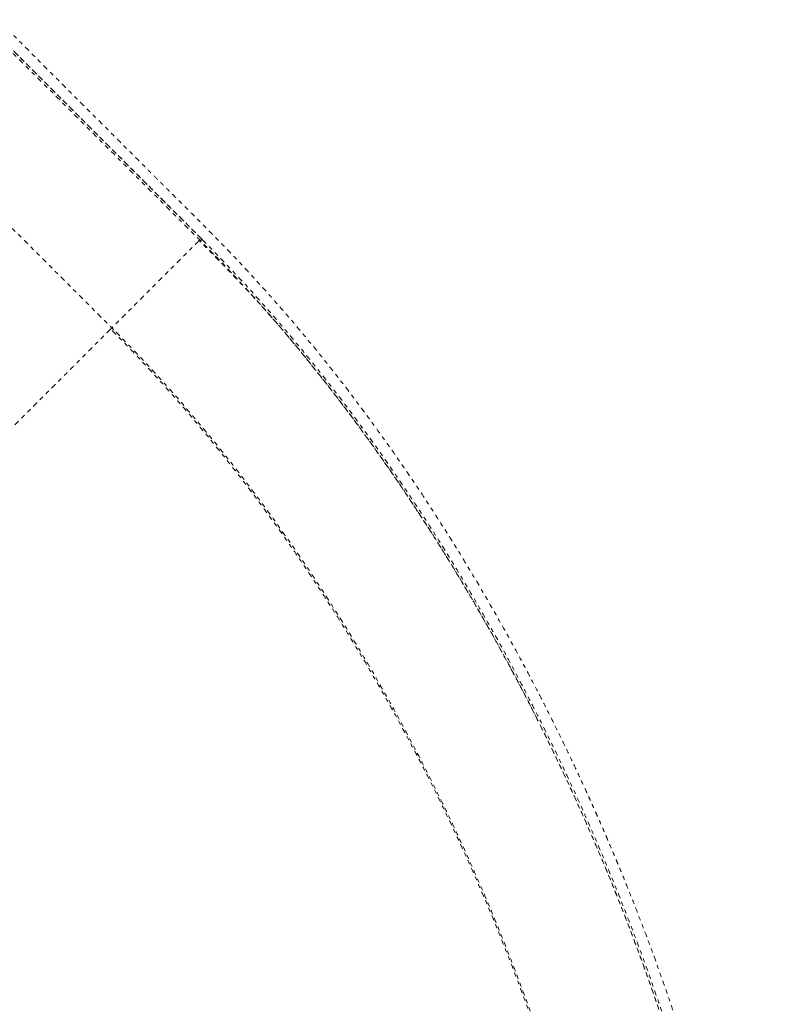
# Model space of a CAD drawing. Units: millimetres. Extents: x -60 to 1106, y 0 to 585.
# Drawn here: x 186 to 204, y 265 to 289 of the extents above; entities that cross this region are included whole.
import ezdxf

# ---------------------------------------------------------------- set-up
doc = ezdxf.new("R2010")
doc.units = ezdxf.units.MM
doc.header["$LTSCALE"] = 20
doc.linetypes.add('PHANTOM', pattern=[0.0127, 0.00635, -0.00127, 0.00127, -0.00127, 0.00127, -0.00127])
doc.layers.add('CONTOUR', color=7, linetype='Continuous')

msp = doc.modelspace()

# ---------------------------------------------------------------- linework, layer by layer
at = {"layer": 'CONTOUR', "linetype": 'PHANTOM', "lineweight": 0}
for p, q in [((183.18276, 286.75826), (188.40375, 281.53727)), ((190.52477, 283.65829), (190.50628, 283.6398))]:
    msp.add_line(p, q, dxfattribs=at)
for points, knots in [([(204.48163, 249.68106), (204.48161, 249.85907), (204.48157, 250.20454), (204.48238, 250.7064), (204.47939, 251.1786), (204.47052, 251.62194), (204.45749, 252.03496), (204.44153, 252.41055), (204.42387, 252.74912), (204.4054, 253.05383), (204.38572, 253.34204), (204.3644, 253.62413), (204.32515, 254.09792), (204.25967, 254.77113), (204.15575, 255.64655), (204.02989, 256.54674), (203.88293, 257.45965), (203.71537, 258.38018), (203.53081, 259.29212), (203.32875, 260.20089), (203.1042, 261.12824), (202.8562, 262.0734), (202.58386, 263.03545), (202.29102, 263.99967), (201.9732, 264.97928), (201.62456, 265.9875), (201.30888, 266.84488), (201.04281, 267.5351), (200.8417, 268.04169), (200.68044, 268.43663), (200.56059, 268.7247), (200.48242, 268.91067), (200.4045, 269.09417), (200.32701, 269.27485), (200.25272, 269.44642), (200.18209, 269.60806), (200.12052, 269.7478), (200.07058, 269.86036), (200.0293, 269.95294), (199.98498, 270.0519), (199.92668, 270.1813), (199.85419, 270.34094), (199.77207, 270.52013), (199.68436, 270.70966), (199.54855, 271.00016), (199.35734, 271.40195), (199.10347, 271.92167), (198.83322, 272.45979), (198.50544, 273.09444), (198.12862, 273.79927), (197.718, 274.537), (197.32637, 275.21563), (196.94884, 275.84856), (196.5646, 276.47197), (196.11666, 277.17529), (195.60101, 277.95331), (195.0134, 278.79914), (194.41019, 279.62706), (193.78714, 280.44169), (193.23724, 281.12533), (192.76692, 281.68648), (192.39131, 282.12117), (192.02511, 282.53216), (191.67889, 282.90964), (191.37682, 283.23087), (191.11504, 283.50384), (190.88361, 283.74162), (190.65111, 283.97773), (190.41145, 284.21891), (190.20194, 284.42848), (190.02439, 284.60564), (189.87662, 284.75289), (189.71596, 284.91291), (189.53569, 285.09249), (189.33435, 285.29315), (189.11223, 285.51478), (188.86959, 285.75715), (188.60528, 286.02137), (188.29891, 286.32776), (187.94746, 286.67929), (187.54789, 287.07896), (187.11755, 287.50935), (186.65642, 287.97047), (186.16453, 288.46233), (185.82636, 288.80049), (185.65214, 288.9747)], [0, 0, 0, 0, 0.01272782, 0.02470109, 0.03591591, 0.04636152, 0.0560317, 0.06492219, 0.07258876, 0.07956046, 0.08601158, 0.09246471, 0.09895501, 0.11849052, 0.13835369, 0.15820116, 0.17905025, 0.19946961, 0.21960083, 0.23972328, 0.25984191, 0.28117536, 0.30250685, 0.32383782, 0.3454681, 0.36804186, 0.39158016, 0.4033956, 0.4149117, 0.42610449, 0.43041323, 0.43467208, 0.43888104, 0.44304012, 0.44712448, 0.45072471, 0.45421489, 0.45679953, 0.45852766, 0.4606383, 0.46367089, 0.4675229, 0.47175265, 0.47616726, 0.48076676, 0.49209333, 0.50440589, 0.51750657, 0.53038613, 0.54989232, 0.5685025, 0.58441129, 0.6001802, 0.6159509, 0.63172455, 0.65426296, 0.67680432, 0.69934528, 0.72206085, 0.74530794, 0.75856441, 0.77195411, 0.78474261, 0.79664741, 0.80766544, 0.81569882, 0.823348, 0.83119406, 0.83928626, 0.84762282, 0.85239771, 0.85725141, 0.86257343, 0.86865372, 0.87549262, 0.8829486, 0.89113742, 0.90005926, 0.90971434, 0.92216474, 0.93565435, 0.95018281, 0.96574996, 0.98235572, 1, 1, 1, 1]), ([(185.2822, 288.90075), (186.15575, 288.02719), (187.32048, 286.86245), (188.77705, 285.40594), (189.64839, 284.53433), (190.23265, 283.95028), (190.52478, 283.65826)], [0, 0, 0, 0, 0.49999956, 0.6666661, 0.83333295, 1, 1, 1, 1]), ([(190.58317, 283.67099), (190.29138, 283.96311), (189.70765, 284.54749), (188.83593, 285.41839), (187.37946, 286.87505), (186.21469, 288.03978), (185.34113, 288.91332)], [0, 0, 0, 0, 0.166599675, 0.333281482, 0.499965981, 1, 1, 1, 1]), ([(185.59134, 288.66312), (186.41579, 287.83862), (187.65245, 286.60189), (189.30107, 284.95351), (190.12536, 284.1294), (190.53754, 283.71731)], [0, 0, 0, 0, 0.49998907, 0.74997547, 1, 1, 1, 1]), ([(190.50628, 283.6398), (190.50494, 283.63846), (190.49677, 283.63029), (190.45594, 283.58946), (190.3917, 283.52522), (190.3198, 283.45332), (190.24019, 283.37371), (190.15675, 283.29027), (190.07353, 283.20705), (189.98259, 283.11611), (189.8844, 283.01792), (189.77983, 282.91335), (189.67019, 282.80371), (189.5571, 282.69062), (189.4424, 282.57592), (189.3281, 282.46163), (189.21613, 282.34965), (189.10828, 282.2418), (189.00602, 282.13954), (188.91056, 282.04408), (188.82254, 281.95606), (188.7424, 281.87592), (188.66258, 281.79611), (188.58689, 281.72041), (188.52004, 281.65356), (188.45857, 281.59209), (188.43505, 281.56857), (188.42102, 281.55455)], [0, 0, 0, 0, 0.01378544, 0.08427875, 0.13131276, 0.17831295, 0.22532843, 0.26064082, 0.29591949, 0.33113958, 0.36634891, 0.40160196, 0.43686419, 0.47212457, 0.50736852, 0.54261838, 0.57788153, 0.61314232, 0.64837983, 0.68358174, 0.71882318, 0.75412237, 0.78943055, 0.83643306, 0.88344529, 0.93048201, 1, 1, 1, 1]), ([(191.85013, 282.25763), (191.84627, 282.26178), (191.82794, 282.28151), (191.79181, 282.31975), (191.73263, 282.38226), (191.6562, 282.46255), (191.56095, 282.56238), (191.44276, 282.68593), (191.29993, 282.83476), (191.13057, 283.01038), (190.94117, 283.2054), (190.73149, 283.41952), (190.58588, 283.56594), (190.50936, 283.64288)], [0, 0, 0, 0, 0.00776584, 0.03690762, 0.07188142, 0.12810648, 0.19569065, 0.27488241, 0.38544734, 0.51312812, 0.65804988, 0.82031143, 1, 1, 1, 1]), ([(191.84835, 282.25598), (191.65383, 282.47179), (191.2185, 282.95475), (190.77184, 283.40772), (190.52477, 283.65829)], [0, 0, 0, 0, 0.44684206, 1, 1, 1, 1]), ([(190.58317, 283.67099), (190.57773, 283.66698), (190.56686, 283.65896), (190.55005, 283.65295), (190.53495, 283.652), (190.52817, 283.65617), (190.52478, 283.65826)], [0, 0, 0, 0, 0.25000004, 0.50000005, 0.75000003, 1, 1, 1, 1]), ([(191.71643, 282.3992), (191.57234, 282.55905), (191.18099, 282.9932), (190.7792, 283.3999), (190.52535, 283.65686)], [0, 0, 0, 0, 0.36819601, 1, 1, 1, 1]), ([(204.21846, 250.68797), (204.21479, 251.08578), (204.20745, 251.88061), (204.14404, 253.10041), (204.04318, 254.33713), (203.90103, 255.5903), (203.71912, 256.85582), (203.49823, 258.13061), (203.23934, 259.41178), (202.94338, 260.69654), (202.61118, 261.98228), (202.24368, 263.2666), (201.84179, 264.54734), (201.40641, 265.82234), (200.93845, 267.08952), (200.43868, 268.34681), (199.90785, 269.5922), (199.34671, 270.82376), (198.756, 272.03952), (198.13654, 273.23739), (197.48912, 274.4151), (196.8145, 275.57027), (196.14279, 276.6534), (195.47863, 277.66589), (194.82618, 278.60954), (194.15619, 279.52827), (193.46974, 280.42002), (192.76776, 281.2831), (192.05123, 282.11507), (191.32426, 282.91461), (190.82968, 283.41941), (190.58318, 283.671)], [0, 0, 0, 0, 0.03550029, 0.07092903, 0.10641504, 0.14193625, 0.17747863, 0.21304877, 0.24864826, 0.2842728, 0.31991592, 0.35558006, 0.3912674, 0.42697682, 0.46270493, 0.49844969, 0.53421068, 0.56998821, 0.60578339, 0.64159612, 0.67742196, 0.71325683, 0.74910162, 0.78047754, 0.81185878, 0.84323844, 0.87461137, 0.9059803, 0.9373736, 0.96878682, 1, 1, 1, 1]), ([(191.98628, 282.10496), (191.98419, 282.10739), (191.83039, 282.28564), (191.6727, 282.45327), (191.51715, 282.61862)], [0, 0, 0, 0, 0.01360521, 1, 1, 1, 1]), ([(204.11296, 252.63524), (204.11001, 252.70405), (204.09181, 253.12861), (204.02753, 253.9236), (203.91881, 255.01817), (203.7763, 256.12429), (203.6042, 257.23803), (203.40224, 258.35766), (203.1603, 259.53463), (202.874, 260.76756), (202.53916, 262.05428), (202.16923, 263.3388), (201.76512, 264.61905), (201.32782, 265.89267), (200.85824, 267.15756), (200.35719, 268.41188), (199.82547, 269.65381), (199.26388, 270.88123), (198.67324, 272.09206), (198.05426, 273.28441), (197.40769, 274.4563), (196.73444, 275.60529), (196.06466, 276.68207), (195.40271, 277.6882), (194.75271, 278.62573), (194.08539, 279.53826), (193.40203, 280.42487), (192.7022, 281.27997), (192.18347, 281.89059), (191.8949, 282.20523), (191.84835, 282.25598)], [0, 0, 0, 0, 0.00681294, 0.04203791, 0.07724308, 0.11246464, 0.14769838, 0.1829137, 0.21813719, 0.25840738, 0.29866183, 0.33892702, 0.3792035, 0.41947861, 0.45974075, 0.50000714, 0.54028394, 0.58055933, 0.62082047, 0.66108256, 0.70135715, 0.74163088, 0.78188475, 0.81710235, 0.85233682, 0.88755358, 0.92276097, 0.95799082, 0.99322487, 1, 1, 1, 1]), ([(198.6694, 272.08627), (198.66234, 272.10072), (198.45844, 272.51824), (198.03159, 273.32191), (197.38761, 274.49324), (196.71397, 275.6392), (196.04486, 276.71346), (195.38368, 277.71678), (194.73464, 278.65143), (194.06882, 279.5611), (193.38714, 280.44264), (192.70368, 281.28304), (192.24134, 281.81248), (192.01616, 282.07035)], [0, 0, 0, 0, 0.00387997, 0.11209373, 0.22030808, 0.32855029, 0.43674024, 0.531422, 0.62614588, 0.72086726, 0.81553227, 0.91015213, 1, 1, 1, 1]), ([(188.37204, 281.50556), (188.35997, 281.49349), (188.33198, 281.46551), (188.24566, 281.37918), (188.11999, 281.25351), (187.96496, 281.09848), (187.78899, 280.92251), (187.59835, 280.73187), (187.38218, 280.5157), (187.14044, 280.27396), (186.87209, 280.00561), (186.57762, 279.71114), (186.25764, 279.39116), (185.91245, 279.04597), (185.57259, 278.70611), (185.24541, 278.37894), (184.93777, 278.07129), (184.6182, 277.75172), (184.28749, 277.42101), (183.94557, 277.07909), (183.59215, 276.72567), (183.22902, 276.36254), (182.85861, 275.99213), (182.48329, 275.61681), (182.10344, 275.23696), (181.71906, 274.85258), (181.33055, 274.46408), (180.94006, 274.07358), (180.55139, 273.68491), (180.16821, 273.30173), (179.79236, 272.92588), (179.42393, 272.55745), (179.06274, 272.19627), (178.70891, 271.84243), (178.3645, 271.49802), (178.0315, 271.16502), (177.71192, 270.84544), (177.40574, 270.53927), (177.07961, 270.21314), (176.7392, 269.87273), (176.39346, 269.52698), (176.07494, 269.20846), (175.78354, 268.91707), (175.51831, 268.65183), (175.27831, 268.41183), (175.06268, 268.19621), (174.87216, 268.00568), (174.6965, 267.83002), (174.54239, 267.67591), (174.41615, 267.54967), (174.32653, 267.46005), (174.27005, 267.40357), (174.26309, 267.39661), (174.2596, 267.39313)], [0, 0, 0, 0, 0.01947953, 0.04516549, 0.07084516, 0.09662115, 0.11821101, 0.1397546, 0.16119946, 0.18263161, 0.20415539, 0.22574271, 0.24726348, 0.2687278, 0.2902271, 0.30643209, 0.32263588, 0.33876652, 0.35484467, 0.37092099, 0.38707089, 0.40331361, 0.41946617, 0.43553055, 0.45157499, 0.46766894, 0.48387484, 0.50022051, 0.51656397, 0.53276492, 0.5488582, 0.56491584, 0.58099791, 0.59717141, 0.61347163, 0.62969902, 0.64584314, 0.6619567, 0.67808709, 0.69970964, 0.72137217, 0.74283165, 0.76416846, 0.78546487, 0.8067945, 0.82822339, 0.84980417, 0.87140845, 0.89714632, 0.92277449, 0.94840155, 0.97411313, 1, 1, 1, 1]), ([(188.40375, 281.53727), (188.40254, 281.53606), (188.40104, 281.53456), (188.37679, 281.51031), (188.37204, 281.50556)], [0, 0, 0, 0, 0.804098582, 1, 1, 1, 1]), ([(201.16832, 250.78317), (201.16777, 250.81014), (201.16672, 250.86151), (201.15994, 250.95028), (201.15144, 251.04324), (201.14222, 251.1411), (201.13298, 251.25112), (201.12453, 251.37432), (201.11802, 251.54798), (201.11318, 251.76706), (201.10442, 252.01721), (201.09296, 252.2985), (201.07738, 252.61307), (201.05686, 252.96327), (201.03043, 253.34751), (200.98996, 253.85639), (200.93129, 254.47617), (200.84963, 255.19519), (200.74631, 255.97902), (200.61765, 256.82388), (200.45905, 257.73149), (200.28103, 258.63756), (200.07838, 259.56648), (199.84659, 260.53002), (199.58345, 261.52781), (199.28891, 262.5524), (198.96142, 263.60233), (198.60052, 264.67285), (198.20896, 265.75125), (197.73883, 266.95825), (197.18277, 268.27834), (196.53004, 269.70131), (195.83922, 271.09057), (195.20163, 272.27744), (194.63547, 273.26885), (194.15731, 274.06852), (193.67868, 274.83402), (193.20335, 275.5622), (192.73289, 276.25358), (192.26873, 276.90878), (191.81155, 277.52945), (191.35559, 278.12543), (190.89317, 278.70733), (190.41954, 279.2806), (189.93286, 279.84692), (189.43184, 280.40632), (188.91225, 280.96423), (188.55595, 281.32579), (188.37544, 281.50896)], [0, 0, 0, 0, 0.00852336, 0.01623374, 0.02314999, 0.02929821, 0.03471549, 0.04054135, 0.04547598, 0.05229607, 0.05994836, 0.06843724, 0.0777627, 0.08842947, 0.10001433, 0.11229927, 0.13400973, 0.1552738, 0.17609127, 0.20327182, 0.22965032, 0.2557595, 0.28265438, 0.31093805, 0.34007127, 0.37005424, 0.40088618, 0.43256688, 0.46481902, 0.49694077, 0.54088063, 0.5845093, 0.6278275, 0.67083663, 0.69771199, 0.72411528, 0.7496862, 0.77442531, 0.79833202, 0.82140573, 0.84364609, 0.86515665, 0.88683301, 0.90888063, 0.93089517, 0.95335572, 0.97636931, 1, 1, 1, 1]), ([(188.42102, 281.55455), (188.4208, 281.55432), (188.40383, 281.53735), (188.40379, 281.53731), (188.40375, 281.53727)], [0, 0, 0, 0, 0.01349559, 1, 1, 1, 1]), ([(201.16838, 250.72073), (201.16462, 251.10049), (201.15711, 251.86002), (201.09683, 253.0211), (201.00128, 254.19443), (200.86734, 255.37908), (200.69658, 256.57193), (200.48962, 257.77058), (200.23386, 259.03939), (199.923, 260.37636), (199.55089, 261.77837), (199.13441, 263.17542), (198.67483, 264.56453), (198.17337, 265.94282), (197.63123, 267.30751), (197.0496, 268.65584), (196.42959, 269.98502), (195.77232, 271.29224), (195.07894, 272.57461), (194.3507, 273.82909), (193.62512, 274.99428), (192.90879, 276.07232), (192.20756, 277.06624), (191.48483, 278.03045), (190.74187, 278.96284), (189.97976, 279.86007), (189.20138, 280.72371), (188.66963, 281.26609), (188.40375, 281.53727)], [0, 0, 0, 0, 0.035712271, 0.071425484, 0.107140875, 0.142854965, 0.17856782, 0.214282749, 0.249998704, 0.291664538, 0.333331085, 0.374998923, 0.416665683, 0.45833252, 0.5, 0.54166748, 0.583334317, 0.625001077, 0.666668915, 0.708335462, 0.750001296, 0.785717251, 0.82143218, 0.857145035, 0.892859125, 0.928574516, 0.964287729, 1, 1, 1, 1]), ([(188.42086, 281.55438), (188.42318, 281.54209), (188.42781, 281.51751), (188.44098, 281.50142), (188.44757, 281.49337)], [0, 0, 0, 0, 0.500023516, 1, 1, 1, 1]), ([(204.16782, 250.72767), (204.1647, 251.07705), (204.15842, 251.77813), (204.10803, 252.85193), (204.02804, 253.94086), (203.9159, 255.04173), (203.77276, 256.15196), (203.59915, 257.2694), (203.39581, 258.39212), (203.15236, 259.57178), (202.86448, 260.80696), (202.52805, 262.09541), (202.15657, 263.38121), (201.75106, 264.66212), (201.31245, 265.9361), (200.84156, 267.20105), (200.33954, 268.45527), (199.80618, 269.69613), (199.28152, 270.84681), (198.92133, 271.57486), (198.76004, 271.90086)], [0, 0, 0, 0, 0.05171883, 0.10377904, 0.15583094, 0.20789622, 0.25995406, 0.31201771, 0.36407912, 0.41614989, 0.47565296, 0.53516351, 0.59467155, 0.65418428, 0.71369431, 0.77320637, 0.83271861, 0.89223275, 0.95174429, 1, 1, 1, 1])]:
    msp.add_open_spline(points, degree=3, knots=knots, dxfattribs=at)

doc.saveas('drawing.dxf')
